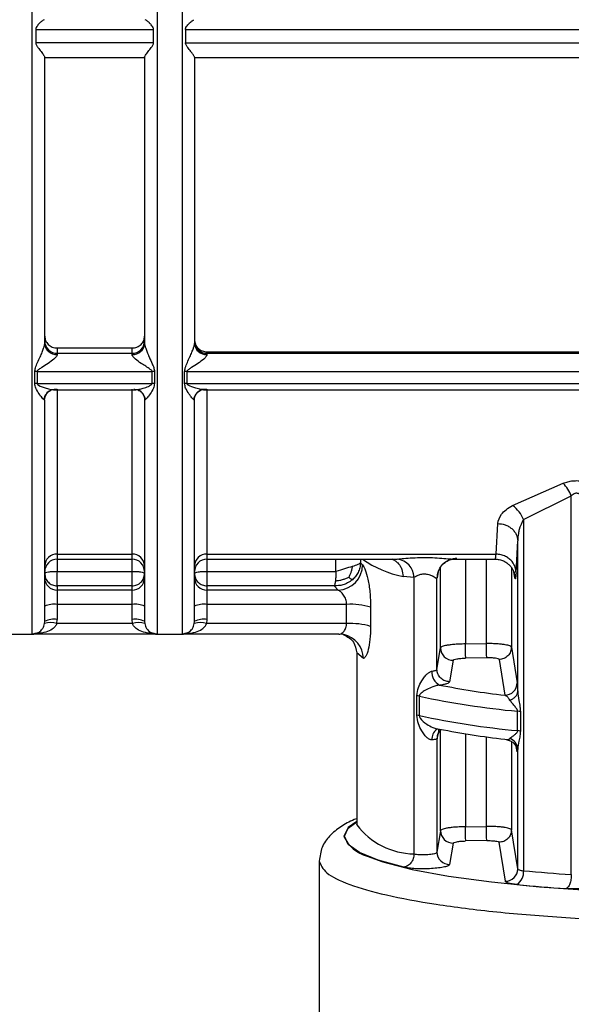
# Model space of a CAD drawing. Units: millimetres. Extents: x 50 to 2082, y 50 to 1435.
# Drawn here: x 656 to 693, y 890 to 956 of the extents above; entities that cross this region are included whole.
import ezdxf

# ---------------------------------------------------------------- set-up
doc = ezdxf.new("R2010")
doc.units = ezdxf.units.MM
doc.header["$LTSCALE"] = 5
doc.styles.add('SLDTEXTSTYLE0', font='TXT', dxfattribs={"width": 0.75})
doc.dimstyles.new('SLDDIMSTYLE0', dxfattribs={"dimtxt": 17.5, "dimasz": 16.51, "dimexe": 0, "dimexo": 0.0625, "dimgap": 4.375, "dimtad": 1, "dimlfac": 0.6, "dimrnd": 1e-09, "dimzin": 12, "dimdsep": 46, "dimtxsty": 'SLDTEXTSTYLE0', "dimsah": 1, "dimcen": 0.09, "dimadec": 0, "dimazin": 3, "dimtfac": 1, "dimtofl": 0, "dimtmove": 0, "dimatfit": 3, "dimfxl": 1, "dimfrac": 2, "dimtolj": 1, "dimtzin": 12, "dimarcsym": 0})

# ---------------------------------------------------------------- blocks, each defined once
blk = doc.blocks.new('_D')
at = {"color": 7, "linetype": 'Continuous', "lineweight": 0}
for p, q in [((349.462, 977.403), (349.462, 1194.969)), ((1203.253, 952.101), (1203.253, 1194.969)), ((349.462, 1189.969), (1203.253, 1189.969))]:
    blk.add_line(p, q, dxfattribs=at)
at = {"color": 7, "linetype": 'Continuous', "lineweight": 18}
for points in [[(349.462, 1189.969), (365.972, 1187.429), (365.972, 1192.509)], [(1203.253, 1189.969), (1186.743, 1192.509), (1186.743, 1187.429)]]:
    blk.add_solid(points, dxfattribs=at)
at = {"color": 7, "linetype": 'Continuous', "lineweight": 18, "insert": (756.962, 1212.528), "char_height": 17.5, "attachment_point": 1, "style": 'SLDTEXTSTYLE0'}
blk.add_mtext('513', dxfattribs=at)

msp = doc.modelspace()

# ---------------------------------------------------------------- linework, layer by layer
at = {"color": 7, "linetype": 'Continuous', "lineweight": 25}
for p, q in [((665.045, 980.977), (665.045, 914.846)), ((656.945, 955.244), (656.945, 954.351)), ((656.945, 955.244), (664.812, 955.244)), ((664.812, 954.351), (664.812, 955.244)), ((666.945, 955.244), (666.945, 954.351)), ((666.945, 955.244), (727.312, 955.244)), ((664.812, 954.351), (656.945, 954.351)), ((666.945, 954.351), (727.338, 954.351)), ((657.545, 953.363), (664.212, 953.363)), ((667.545, 953.363), (727.344, 953.363)), ((658.378, 933.965), (663.378, 933.965)), ((658.378, 933.965), (658.378, 933.609)), ((663.378, 933.609), (663.378, 933.965)), ((658.378, 933.609), (663.378, 933.609)), ((658.378, 933.609), (658.378, 933.521)), ((663.378, 933.521), (663.378, 933.609)), ((668.378, 933.702), (726.471, 933.702)), ((668.378, 933.702), (668.378, 933.609)), ((668.378, 933.609), (668.378, 933.521)), ((668.378, 933.609), (726.622, 933.609)), ((656.878, 931.586), (656.878, 932.382)), ((657.043, 932.39), (664.713, 932.39)), ((657.043, 932.39), (657.043, 931.594)), ((664.713, 931.594), (664.713, 932.39)), ((664.879, 932.382), (664.879, 931.586)), ((666.878, 931.586), (666.878, 932.382)), ((667.043, 932.39), (727.24, 932.39)), ((667.043, 932.39), (667.043, 931.594)), ((657.043, 931.594), (664.713, 931.594)), ((667.043, 931.594), (727.258, 931.594)), ((658.138, 931.176), (663.619, 931.176)), ((658.378, 931.216), (658.378, 920.193)), ((663.378, 920.193), (663.378, 931.216)), ((668.138, 931.176), (727.265, 931.176)), ((668.378, 931.216), (668.378, 920.193)), ((657.545, 930.463), (657.489, 930.524)), ((664.268, 930.524), (664.212, 930.463)), ((667.545, 930.463), (667.489, 930.524)), ((688.785, 923.437), (692.157, 924.93)), ((689.504, 922.509), (692.7, 924.083)), ((692.7, 898.787), (692.7, 924.083)), ((687.682, 920.193), (687.788, 922.237)), ((689.504, 922.509), (689.505, 899.051)), ((689.015, 918.955), (689.121, 921.09)), ((689.121, 911.021), (689.121, 921.09)), ((658.378, 920.193), (663.378, 920.193)), ((658.378, 920.193), (658.378, 919.858)), ((663.378, 919.858), (663.378, 920.193)), ((668.378, 920.193), (687.682, 920.193)), ((668.378, 920.193), (668.378, 919.858)), ((657.545, 919.789), (657.545, 920.02)), ((658.378, 919.858), (663.378, 919.858)), ((658.378, 919.858), (658.378, 919.023)), ((663.378, 919.023), (663.378, 919.858)), ((664.212, 920.02), (664.212, 919.789)), ((667.545, 919.789), (667.545, 920.02)), ((668.378, 919.858), (681.073, 919.858)), ((668.378, 919.858), (668.378, 919.023)), ((676.985, 919.023), (676.985, 919.858)), ((678.634, 919.858), (678.634, 919.614)), ((678.769, 919.474), (678.634, 919.614)), ((680.765, 919.886), (681.077, 919.864)), ((684.884, 919.858), (687.684, 919.858)), ((685.634, 919.858), (685.634, 914.195)), ((687.037, 914.218), (687.037, 919.858)), ((658.378, 918.075), (658.378, 919.023)), ((658.378, 919.023), (663.378, 919.023)), ((668.378, 919.023), (668.378, 918.075)), ((668.378, 919.023), (676.985, 919.023)), ((683.809, 919.016), (683.739, 918.605)), ((683.758, 918.823), (683.762, 918.847)), ((683.968, 913.929), (683.968, 919.326)), ((688.703, 919.301), (688.703, 913.981)), ((688.932, 918.605), (688.864, 919.002)), ((688.89, 918.894), (688.932, 918.605)), ((682.2, 918.643), (681.466, 918.699)), ((682.2, 900.17), (682.2, 918.643)), ((683.739, 918.605), (683.734, 918.58)), ((683.734, 912.498), (683.734, 918.58)), ((658.378, 918.075), (658.378, 917.786)), ((663.378, 918.075), (658.378, 918.075)), ((658.378, 917.786), (658.378, 916.837)), ((663.378, 917.786), (658.378, 917.786)), ((663.378, 917.786), (663.378, 918.075)), ((663.378, 916.837), (663.378, 917.786)), ((668.378, 918.075), (668.378, 917.786)), ((676.879, 918.075), (668.378, 918.075)), ((668.378, 917.786), (668.378, 916.837)), ((677.129, 917.786), (668.378, 917.786)), ((677.129, 917.786), (676.879, 918.075)), ((658.378, 916.837), (658.378, 915.833)), ((663.378, 916.837), (658.378, 916.837)), ((663.378, 915.833), (663.378, 916.837)), ((668.378, 916.837), (668.378, 915.833)), ((677.702, 916.837), (668.378, 916.837)), ((677.702, 915.554), (677.702, 916.837)), ((679.305, 916.652), (679.305, 915.369)), ((657.533, 915.565), (657.545, 915.705)), ((658.355, 915.554), (658.378, 915.833)), ((663.401, 915.554), (658.355, 915.554)), ((663.401, 915.554), (663.378, 915.833)), ((664.212, 915.705), (664.223, 915.565)), ((667.533, 915.565), (667.545, 915.705)), ((668.378, 915.833), (668.355, 915.554)), ((677.702, 915.554), (668.355, 915.554)), ((655.045, 914.846), (656.712, 914.846)), ((656.712, 914.848), (656.916, 914.91)), ((657.041, 914.898), (656.712, 914.848)), ((664.98, 914.848), (656.776, 914.848)), ((665.045, 914.848), (664.716, 914.898)), ((664.841, 914.91), (665.045, 914.848)), ((665.045, 914.846), (666.712, 914.846)), ((666.712, 914.848), (666.916, 914.91)), ((666.712, 914.848), (667.041, 914.898)), ((677.188, 914.848), (666.776, 914.848)), ((685.634, 914.195), (687.037, 914.218)), ((678.378, 913.592), (678.378, 902.168)), ((678.824, 913.231), (678.378, 913.592)), ((683.734, 912.498), (683.968, 913.929)), ((688.703, 913.981), (689.087, 911.597)), ((684.815, 913.103), (684.579, 911.673)), ((687.051, 913.268), (685.648, 913.244)), ((687.884, 913.155), (688.263, 910.772)), ((682.382, 909.439), (682.382, 910.732)), ((682.555, 910.704), (682.555, 909.41)), ((689.115, 908.406), (689.115, 909.699)), ((689.302, 909.673), (689.302, 908.379)), ((683.686, 908.472), (683.681, 908.492)), ((683.968, 901.719), (683.968, 908.499)), ((683.785, 908.148), (683.734, 907.866)), ((683.734, 907.866), (683.734, 900.288)), ((685.634, 908.197), (685.634, 901.984)), ((687.037, 902.008), (687.037, 907.988)), ((688.703, 907.675), (688.703, 901.771)), ((689.087, 907.01), (688.986, 907.563)), ((689.087, 907.01), (689.072, 907.166)), ((689.121, 899.168), (689.121, 907.183)), ((678.376, 902.194), (678.37, 902.114)), ((678.378, 902.168), (678.38, 902.12)), ((683.968, 901.719), (683.734, 900.288)), ((685.634, 901.984), (687.037, 902.008)), ((689.121, 899.168), (688.703, 901.771)), ((687.051, 901.058), (685.648, 901.034)), ((684.815, 900.893), (684.579, 899.463)), ((688.297, 898.343), (687.884, 900.944)), ((675.878, 899.697), (675.878, 880.16))]:
    msp.add_line(p, q, dxfattribs=at)
at = {"color": 7, "linetype": 'Continuous', "lineweight": 25, "flags": 128}
for points in [[(663.378, 918.075), (663.378, 918.118), (663.378, 918.19), (663.378, 918.288), (663.378, 918.41), (663.378, 918.549), (663.378, 918.702), (663.378, 918.862), (663.378, 919.023)], [(677.514, 914.816), (677.502, 914.818), (677.188, 914.848)], [(678.378, 902.342), (677.809, 901.929), (677.516, 901.344)], [(681.511, 899.279), (679.809, 899.758), (678.568, 900.269), (677.813, 900.801), (677.56, 901.345), (677.813, 901.889), (678.378, 902.317)], [(679.066, 900.016), (680.115, 899.643), (682.073, 899.138), (684.511, 898.685), (687.372, 898.295), (690.588, 897.976), (694.085, 897.736), (697.78, 897.58), (701.586, 897.513), (705.415, 897.535), (709.177, 897.647), (712.784, 897.846), (716.15, 898.126), (719.198, 898.482), (721.855, 898.905), (724.059, 899.385), (725.429, 899.791)]]:
    msp.add_lwpolyline(points, dxfattribs=at)
at = {"color": 7, "linetype": 'Continuous', "lineweight": 25}
for centre, radius, start, end in [((658.373, 934.437), 0.828, 180.34215, 270.33811), ((658.333, 934.309), 0.789, 183.77254, 273.33105), ((663.383, 934.437), 0.828, 269.66189, 359.65785), ((663.424, 934.309), 0.789, 266.66895, 356.22746), ((668.373, 934.437), 0.828, 180.34215, 270.33811), ((668.333, 934.309), 0.789, 183.77254, 273.33105), ((657.043, 930.657), 1.733, 89.98312, 95.47342), ((664.714, 930.657), 1.733, 84.52658, 90.01688), ((667.043, 930.657), 1.733, 89.98312, 95.47342), ((657.043, 929.943), 1.651, 89.98281, 95.74847), ((664.714, 929.943), 1.651, 84.25153, 90.01719), ((667.043, 929.943), 1.651, 89.98281, 95.74847), ((658.246, 930.43), 0.763, 113.73299, 172.90486), ((658.225, 930.456), 0.731, 86.76475, 112.98975), ((663.532, 930.455), 0.731, 68.64252, 93.2303), ((663.511, 930.43), 0.762, 7.0768, 67.8723), ((668.246, 930.43), 0.763, 113.73299, 172.90486), ((668.225, 930.456), 0.731, 86.76475, 112.98975), ((690.383, 923.195), 2.481, 20.98182, 44.37188), ((687.593, 921.77), 2.05, 21.15321, 54.43799), ((658.351, 919.387), 0.807, 88.07972, 177.94146), ((663.405, 919.387), 0.807, 2.05854, 91.92028), ((668.351, 919.387), 0.807, 88.07971, 177.94145), ((658.378, 919.024), 0.833, 90, 180), ((663.378, 919.024), 0.833, 0, 90), ((668.378, 919.024), 0.833, 90, 180), ((677.067, 919.487), 1.702, 272.10104, 359.56215), ((682.925, 925.861), 7.309, 235.21893, 258.48477), ((680.935, 918.607), 1.265, 1.6289, 83.54012), ((685.062, 918.564), 1.334, 89.75287, 134.02771), ((685.046, 918.579), 1.312, 152.67989, 179.95801), ((658.372, 918.613), 0.827, 180.42522, 270.419), ((663.384, 918.613), 0.827, 269.581, 359.57478), ((668.372, 918.613), 0.827, 180.42522, 270.419), ((658.175, 915.381), 1.47, 82.04422, 115.37433), ((663.582, 915.381), 1.47, 64.62567, 97.95578), ((668.175, 915.381), 1.47, 82.04422, 115.37433), ((677.963, 912.075), 4.769, 73.66683, 93.14325), ((657.926, 914.159), 1.46, 72.91733, 105.61243), ((658.175, 914.377), 1.47, 82.04435, 115.37412), ((663.582, 914.377), 1.47, 64.62567, 97.95578), ((663.83, 914.159), 1.46, 74.38757, 107.08267), ((667.926, 914.159), 1.46, 72.91733, 105.61243), ((668.175, 914.377), 1.47, 82.04435, 115.37412), ((677.963, 910.792), 4.769, 73.66683, 93.14325), ((656.712, 915.679), 0.833, 269.62458, 284.80054), ((665.045, 915.679), 0.833, 255.37709, 270), ((666.712, 915.679), 0.833, 269.62458, 284.80054), ((677.173, 913.2), 1.651, 1.05739, 78.05924), ((558.101, 911.796), 127.556, 0.6502, 1.07726), ((559.096, 911.819), 127.964, 0.64857, 1.07426), ((684.8, 913.935), 0.832, 180.40239, 271.0366), ((684.319, 912.281), 0.926, 174.08177, 243.51042), ((688.255, 911.603), 0.832, 270.51011, 359.54802), ((694.35, 964.031), 53.606, 258.76519, 263.47932), ((682.183, 908.997), 1.746, 77.69784, 83.44532), ((694.387, 966.032), 56.579, 257.92936, 264.65352), ((688.901, 907.506), 2.203, 79.4977, 84.41815), ((682.183, 907.704), 1.746, 77.69784, 83.4453), ((694.387, 964.738), 56.579, 257.92936, 264.65352), ((684.176, 907.86), 0.781, 127.31551, 185.19284), ((684.553, 907.866), 0.818, 130.44745, 179.94256), ((694.35, 961.091), 53.606, 258.76519, 263.47932), ((688.901, 906.213), 2.203, 79.49771, 84.41815), ((688.348, 907.149), 0.774, 2.487, 71.13026), ((682.268, 905.02), 4.851, 216.72573, 269.19268), ((684.8, 901.725), 0.832, 180.40272, 271.03686), ((558.105, 899.586), 127.552, 0.65022, 1.0773), ((559.106, 899.609), 127.954, 0.64858, 1.0743), ((679.687, 902.308), 2.375, 203.95388, 254.86066), ((684.566, 900.295), 0.832, 180.4433, 270.89545), ((688.29, 899.174), 0.832, 270.48194, 359.54532), ((688.557, 898.933), 0.955, 301.97572, 7.15213), ((700.033, 1006.972), 108.433, 264.42806, 266.12256), ((699.948, 1009.7), 112.107, 264.42806, 266.12256)]:
    msp.add_arc(centre, radius, start, end, dxfattribs=at)
for points in [[(656.712, 943.073), (656.712, 945.212), (656.712, 949.49), (656.712, 955.91), (656.712, 962.028), (656.712, 967.634), (656.712, 972.521), (656.712, 976.48), (656.712, 979.474), (656.712, 980.476), (656.712, 980.977)], [(666.712, 981.082), (666.712, 980.613), (666.712, 979.675), (666.712, 976.732), (666.712, 972.792), (666.712, 967.89), (666.712, 962.243), (666.712, 956.063), (666.712, 949.568), (666.712, 945.238), (666.712, 943.073)], [(667.545, 934.525), (667.558, 934.417), (667.583, 934.201), (667.775, 933.929), (668.051, 933.739), (668.269, 933.714), (668.378, 933.702)], [(678.634, 919.614), (678.587, 919.577), (678.492, 919.502), (678.214, 919.411), (678.075, 919.366)], [(658.378, 919.023), (658.269, 919.022), (658.051, 919.018), (657.775, 918.988), (657.583, 918.946), (657.558, 918.913), (657.545, 918.896)], [(657.545, 918.896), (657.558, 918.788), (657.583, 918.573), (657.775, 918.302), (658.051, 918.112), (658.269, 918.087), (658.378, 918.075)], [(664.212, 918.896), (664.199, 918.913), (664.174, 918.946), (663.981, 918.988), (663.706, 919.018), (663.488, 919.022), (663.378, 919.023)], [(663.378, 918.075), (663.488, 918.087), (663.706, 918.112), (663.981, 918.302), (664.174, 918.573), (664.199, 918.788), (664.212, 918.896)], [(668.378, 919.023), (668.269, 919.022), (668.051, 919.018), (667.775, 918.988), (667.583, 918.946), (667.558, 918.913), (667.545, 918.896)], [(667.545, 918.896), (667.558, 918.788), (667.583, 918.573), (667.775, 918.302), (668.051, 918.112), (668.269, 918.087), (668.378, 918.075)], [(678.075, 919.366), (677.912, 919.316), (677.585, 919.217), (677.185, 919.088), (676.985, 919.023)], [(683.398, 912.377), (683.446, 912.385), (683.542, 912.401), (683.646, 912.431), (683.717, 912.464), (683.729, 912.487), (683.734, 912.498)], [(683.734, 907.866), (683.729, 907.859), (683.717, 907.843), (683.646, 907.822), (683.542, 907.803), (683.446, 907.794), (683.398, 907.79)], [(675.878, 899.697), (675.978, 899.43), (676.176, 898.895), (677.762, 898.124), (680.226, 897.413), (683.568, 896.79), (687.634, 896.278), (692.274, 895.901), (697.309, 895.658), (700.8, 895.628), (702.545, 895.612)], [(682.2, 900.17), (682.19, 900.063), (682.169, 899.847), (682.01, 899.561), (681.783, 899.348), (681.601, 899.302), (681.511, 899.279)], [(692.7, 898.787), (692.695, 898.679), (692.685, 898.462), (692.609, 898.165), (692.498, 897.937), (692.411, 897.878), (692.367, 897.849)]]:
    msp.add_open_spline(points, degree=3, dxfattribs=at)
for points, knots in [([(657.498, 955.89), (657.466, 955.872), (657.393, 955.829), (657.23, 955.684), (657.075, 955.523), (656.982, 955.39), (656.95, 955.303), (656.947, 955.263), (656.945, 955.244)], [0, 0, 0, 0, 0.220647, 0.499428, 0.749634, 0.891353, 0.949063, 1, 1, 1, 1]), ([(664.812, 955.244), (664.81, 955.266), (664.806, 955.312), (664.769, 955.397), (664.704, 955.49), (664.63, 955.575), (664.573, 955.634), (664.482, 955.723), (664.364, 955.829), (664.291, 955.872), (664.259, 955.89)], [0, 0, 0, 0, 0.058256, 0.125055, 0.250206, 0.375459, 0.455718, 0.500769, 0.77941, 1, 1, 1, 1]), ([(666.945, 955.244), (666.947, 955.263), (666.95, 955.303), (666.982, 955.39), (667.075, 955.523), (667.23, 955.684), (667.393, 955.829), (667.466, 955.872), (667.498, 955.89)], [0, 0, 0, 0, 0.050942, 0.108653, 0.250366, 0.500572, 0.779351, 1, 1, 1, 1]), ([(656.945, 954.351), (656.948, 954.324), (656.955, 954.265), (657.008, 954.155), (657.128, 953.98), (657.31, 953.753), (657.46, 953.551), (657.534, 953.431), (657.541, 953.398), (657.545, 953.382)], [0, 0, 0, 0, 0.056649, 0.125082, 0.250381, 0.500452, 0.74982, 0.879018, 1, 1, 1, 1]), ([(664.212, 953.382), (664.215, 953.398), (664.223, 953.431), (664.297, 953.551), (664.447, 953.753), (664.629, 953.98), (664.749, 954.155), (664.802, 954.265), (664.809, 954.324), (664.812, 954.351)], [0, 0, 0, 0, 0.120922, 0.250165, 0.499528, 0.749598, 0.874894, 0.943323, 1, 1, 1, 1]), ([(667.545, 953.382), (667.542, 953.396), (667.536, 953.426), (667.487, 953.509), (667.409, 953.619), (667.28, 953.791), (667.119, 953.988), (667, 954.172), (666.952, 954.283), (666.947, 954.33), (666.945, 954.351)], [0, 0, 0, 0, 0.111841, 0.230246, 0.355625, 0.500505, 0.750431, 0.901252, 0.956482, 1, 1, 1, 1]), ([(657.545, 943.201), (657.545, 944.898), (657.545, 948.293), (657.545, 951.686), (657.545, 953.382)], [0, 0, 0, 0, 0.5, 1, 1, 1, 1]), ([(664.212, 953.382), (664.212, 951.686), (664.212, 948.293), (664.212, 944.898), (664.212, 943.201)], [0, 0, 0, 0, 0.5, 1, 1, 1, 1]), ([(667.545, 953.382), (667.545, 951.695), (667.545, 948.303), (667.545, 944.908), (667.545, 943.201)], [0, 0, 0, 0, 0.497265, 1, 1, 1, 1]), ([(657.545, 934.257), (657.545, 935.698), (657.545, 938.58), (657.545, 941.66), (657.545, 943.201)], [0, 0, 0, 0, 0.5, 1, 1, 1, 1]), ([(664.212, 943.201), (664.212, 941.66), (664.212, 938.58), (664.212, 935.698), (664.212, 934.257)], [0, 0, 0, 0, 0.5, 1, 1, 1, 1]), ([(667.545, 943.201), (667.545, 941.652), (667.545, 938.571), (667.545, 935.69), (667.545, 934.257)], [0, 0, 0, 0, 0.502742, 1, 1, 1, 1]), ([(656.712, 914.88), (656.712, 914.955), (656.712, 915.111), (656.712, 916.658), (656.712, 919.155), (656.712, 922.601), (656.712, 926.853), (656.712, 931.789), (656.712, 937.235), (656.712, 941.127), (656.712, 943.073)], [0, 0, 0, 0, 0.117424, 0.243506, 0.369589, 0.495671, 0.621753, 0.747835, 0.873918, 1, 1, 1, 1]), ([(666.712, 943.073), (666.712, 941.127), (666.712, 937.235), (666.712, 931.789), (666.712, 926.853), (666.712, 922.601), (666.712, 919.155), (666.712, 916.658), (666.712, 915.111), (666.712, 914.955), (666.712, 914.88)], [0, 0, 0, 0, 0.1260823, 0.2521646, 0.3782469, 0.5043292, 0.6304115, 0.7564938, 0.882576, 1, 1, 1, 1]), ([(657.545, 934.745), (657.557, 934.645), (657.58, 934.445), (657.737, 934.229), (657.904, 934.096), (658.05, 934.022), (658.21, 933.975), (658.322, 933.968), (658.378, 933.965)], [0, 0, 0, 0, 0.249549, 0.499011, 0.625358, 0.749623, 0.87331, 1, 1, 1, 1]), ([(663.378, 933.965), (663.435, 933.968), (663.547, 933.974), (663.707, 934.022), (663.853, 934.097), (664.019, 934.229), (664.176, 934.445), (664.2, 934.645), (664.212, 934.745)], [0, 0, 0, 0, 0.126999, 0.250426, 0.374934, 0.500988, 0.749387, 1, 1, 1, 1]), ([(656.878, 932.382), (656.892, 932.469), (656.948, 932.797), (657.186, 933.222), (657.367, 933.665), (657.468, 933.927), (657.521, 934.103), (657.542, 934.206), (657.544, 934.24), (657.545, 934.257)], [0, 0, 0, 0, 0.137773, 0.517613, 0.678688, 0.809293, 0.913631, 0.958419, 1, 1, 1, 1]), ([(664.212, 934.257), (664.213, 934.24), (664.215, 934.206), (664.236, 934.103), (664.289, 933.927), (664.389, 933.665), (664.539, 933.312), (664.69, 932.97), (664.837, 932.648), (664.864, 932.475), (664.879, 932.382)], [0, 0, 0, 0, 0.041543, 0.086292, 0.190543, 0.321044, 0.481993, 0.726592, 0.854477, 1, 1, 1, 1]), ([(666.878, 932.382), (666.892, 932.469), (666.948, 932.797), (667.186, 933.222), (667.367, 933.665), (667.468, 933.927), (667.521, 934.103), (667.542, 934.206), (667.544, 934.24), (667.545, 934.257)], [0, 0, 0, 0, 0.1377728, 0.5176131, 0.6786883, 0.8092935, 0.9136312, 0.9584194, 1, 1, 1, 1]), ([(658.378, 933.521), (658.376, 933.503), (658.37, 933.466), (658.306, 933.365), (658.118, 933.177), (657.775, 932.93), (657.428, 932.711), (657.188, 932.56), (657.087, 932.476), (657.049, 932.424), (657.045, 932.401), (657.043, 932.39)], [0, 0, 0, 0, 0.055593, 0.115703, 0.259157, 0.517386, 0.77341, 0.89602, 0.959192, 0.981756, 1, 1, 1, 1]), ([(664.713, 932.39), (664.712, 932.401), (664.708, 932.424), (664.67, 932.476), (664.444, 932.661), (664.041, 932.88), (663.639, 933.177), (663.451, 933.365), (663.387, 933.466), (663.381, 933.503), (663.378, 933.521)], [0, 0, 0, 0, 0.018266, 0.040857, 0.104102, 0.482204, 0.74056, 0.884139, 0.944322, 1, 1, 1, 1]), ([(668.378, 933.521), (668.376, 933.503), (668.37, 933.466), (668.306, 933.365), (668.118, 933.177), (667.775, 932.93), (667.428, 932.711), (667.188, 932.56), (667.087, 932.476), (667.049, 932.424), (667.045, 932.401), (667.043, 932.39)], [0, 0, 0, 0, 0.055593, 0.115703, 0.259157, 0.517386, 0.77341, 0.89602, 0.959192, 0.981756, 1, 1, 1, 1]), ([(657.489, 930.524), (657.449, 930.556), (657.355, 930.631), (657.167, 930.906), (656.953, 931.221), (656.899, 931.482), (656.878, 931.586)], [0, 0, 0, 0, 0.20555, 0.47949, 0.794246, 1, 1, 1, 1]), ([(657.043, 931.594), (657.045, 931.585), (657.047, 931.566), (657.075, 931.525), (657.253, 931.389), (657.584, 931.284), (657.983, 931.175), (658.171, 931.182), (658.266, 931.186)], [0, 0, 0, 0, 0.019245, 0.042006, 0.102812, 0.479705, 0.740077, 1, 1, 1, 1]), ([(663.853, 931.209), (663.943, 931.228), (664.143, 931.27), (664.419, 931.375), (664.619, 931.47), (664.692, 931.539), (664.711, 931.572), (664.713, 931.587), (664.713, 931.594)], [0, 0, 0, 0, 0.302142, 0.674558, 0.88406, 0.951486, 0.977558, 1, 1, 1, 1]), ([(664.879, 931.586), (664.858, 931.482), (664.803, 931.221), (664.59, 930.906), (664.402, 930.631), (664.308, 930.556), (664.268, 930.524)], [0, 0, 0, 0, 0.205738, 0.520443, 0.794419, 1, 1, 1, 1]), ([(667.489, 930.524), (667.449, 930.556), (667.355, 930.631), (667.167, 930.906), (666.953, 931.221), (666.899, 931.482), (666.878, 931.586)], [0, 0, 0, 0, 0.2055499, 0.4794901, 0.7942458, 1, 1, 1, 1]), ([(668.266, 931.186), (668.171, 931.182), (667.983, 931.175), (667.584, 931.284), (667.253, 931.389), (667.075, 931.525), (667.047, 931.566), (667.045, 931.585), (667.043, 931.594)], [0, 0, 0, 0, 0.259922, 0.520293, 0.897185, 0.957981, 0.980745, 1, 1, 1, 1]), ([(657.542, 930.479), (657.548, 930.551), (657.562, 930.698), (657.656, 930.894), (657.791, 931.051), (657.896, 931.106), (657.949, 931.133)], [0, 0, 0, 0, 0.2452387, 0.4980426, 0.7516642, 1, 1, 1, 1]), ([(657.851, 931.084), (657.885, 931.106), (657.929, 931.135), (657.925, 931.16), (657.925, 931.165)], [0, 0, 0, 0, 0.771187, 1, 1, 1, 1]), ([(657.865, 931.106), (657.927, 931.134), (658.076, 931.201), (658.267, 931.21), (658.378, 931.216)], [0, 0, 0, 0, 0.41844, 1, 1, 1, 1]), ([(663.491, 931.186), (663.582, 931.178), (663.693, 931.168), (663.83, 931.203), (663.853, 931.209)], [0, 0, 0, 0, 0.831828, 1, 1, 1, 1]), ([(663.788, 931.153), (663.787, 931.15), (663.784, 931.142), (663.798, 931.137), (663.808, 931.133)], [0, 0, 0, 0, 0.336916, 1, 1, 1, 1]), ([(663.808, 931.133), (663.86, 931.106), (663.966, 931.051), (664.101, 930.894), (664.195, 930.698), (664.209, 930.551), (664.215, 930.479)], [0, 0, 0, 0, 0.248338, 0.50196, 0.754761, 1, 1, 1, 1]), ([(667.542, 930.479), (667.548, 930.551), (667.562, 930.698), (667.656, 930.894), (667.791, 931.051), (667.896, 931.106), (667.949, 931.133)], [0, 0, 0, 0, 0.245239, 0.498043, 0.751664, 1, 1, 1, 1]), ([(667.851, 931.084), (667.885, 931.106), (667.929, 931.135), (667.925, 931.16), (667.925, 931.165)], [0, 0, 0, 0, 0.771187, 1, 1, 1, 1]), ([(667.865, 931.106), (667.927, 931.134), (668.076, 931.201), (668.267, 931.21), (668.378, 931.216)], [0, 0, 0, 0, 0.41844, 1, 1, 1, 1]), ([(657.545, 915.705), (657.545, 915.985), (657.545, 916.546), (657.545, 919.705), (657.545, 924.273), (657.545, 928.419), (657.545, 930.463)], [0, 0, 0, 0, 0.25, 0.5, 0.753406, 1, 1, 1, 1]), ([(664.212, 930.463), (664.212, 928.188), (664.212, 925.395), (664.212, 922.746), (664.212, 921.587), (664.212, 920.245), (664.212, 918.828), (664.212, 917.553), (664.212, 916.612), (664.212, 915.948), (664.212, 915.788), (664.212, 915.705)], [0, 0, 0, 0, 0.27416, 0.336451, 0.398619, 0.460886, 0.572203, 0.68348, 0.781161, 0.886708, 1, 1, 1, 1]), ([(667.545, 915.705), (667.545, 915.985), (667.545, 916.546), (667.545, 919.705), (667.545, 924.273), (667.545, 928.419), (667.545, 930.463)], [0, 0, 0, 0, 0.25, 0.5, 0.753406, 1, 1, 1, 1]), ([(692.157, 924.93), (692.26, 924.967), (692.462, 925.04), (692.807, 925.098), (693.17, 925.108), (693.631, 925.045), (694.112, 924.868), (694.655, 924.506), (695.092, 923.986), (695.168, 923.568), (695.206, 923.361)], [0, 0, 0, 0, 0.07243, 0.141894, 0.217115, 0.293306, 0.428071, 0.550295, 0.77819, 1, 1, 1, 1]), ([(692.7, 924.083), (692.738, 924.125), (692.807, 924.2), (692.923, 924.264), (693.017, 924.282), (693.09, 924.279), (693.163, 924.258), (693.293, 924.189), (693.463, 923.993), (693.785, 923.351), (693.834, 922.744), (693.873, 922.264)], [0, 0, 0, 0, 0.060286, 0.108425, 0.132365, 0.155929, 0.180539, 0.207452, 0.306686, 0.450423, 1, 1, 1, 1]), ([(687.788, 922.237), (687.84, 922.447), (687.92, 922.765), (688.323, 923.177), (688.629, 923.349), (688.785, 923.437)], [0, 0, 0, 0, 0.4868227, 0.7374268, 1, 1, 1, 1]), ([(687.788, 922.237), (687.954, 922.22), (688.21, 922.195), (688.518, 922.051), (688.73, 921.903), (688.902, 921.72), (689.07, 921.454), (689.101, 921.233), (689.121, 921.09)], [0, 0, 0, 0, 0.239692, 0.368518, 0.500013, 0.631506, 0.760326, 1, 1, 1, 1]), ([(689.504, 922.509), (689.393, 922.286), (689.241, 921.981), (689.146, 921.497), (689.131, 921.25), (689.121, 921.09)], [0, 0, 0, 0, 0.486602, 0.666201, 1, 1, 1, 1]), ([(687.623, 919.899), (687.629, 919.888), (687.648, 919.851), (687.668, 920.051), (687.682, 920.193)], [0, 0, 0, 0, 0.291536, 1, 1, 1, 1]), ([(689.015, 918.955), (689.003, 919.071), (688.976, 919.334), (688.795, 919.653), (688.556, 919.895), (688.307, 920.055), (688.009, 920.169), (687.792, 920.185), (687.682, 920.193)], [0, 0, 0, 0, 0.179823, 0.407577, 0.541121, 0.686279, 0.840522, 1, 1, 1, 1]), ([(678.634, 919.614), (678.623, 919.504), (678.601, 919.285), (678.48, 918.977), (678.312, 918.703), (678.161, 918.557), (678.088, 918.485)], [0, 0, 0, 0, 0.262499, 0.51954, 0.766521, 1, 1, 1, 1]), ([(678.769, 919.474), (678.797, 919.439), (678.854, 919.37), (678.975, 919.085), (679.127, 918.538), (679.273, 917.643), (679.294, 916.986), (679.305, 916.652)], [0, 0, 0, 0, 0.120565, 0.242054, 0.485179, 0.737516, 1, 1, 1, 1]), ([(680.738, 919.858), (680.807, 919.827), (680.948, 919.765), (681.132, 919.608), (681.282, 919.411), (681.427, 919.116), (681.451, 918.863), (681.466, 918.699)], [0, 0, 0, 0, 0.165072, 0.339078, 0.513085, 0.683475, 1, 1, 1, 1]), ([(681.077, 919.864), (681.221, 919.876), (681.514, 919.901), (682.108, 919.953), (682.764, 919.979), (683.438, 919.967), (684.054, 919.925), (684.572, 919.872), (684.784, 919.864), (684.884, 919.86)], [0, 0, 0, 0, 0.138678, 0.283513, 0.43509, 0.58822, 0.736002, 0.876803, 1, 1, 1, 1]), ([(683.879, 919.177), (683.944, 919.281), (684.074, 919.488), (684.34, 919.704), (684.597, 919.832), (684.708, 919.852), (684.762, 919.862)], [0, 0, 0, 0, 0.2559539, 0.5124007, 0.761098, 1, 1, 1, 1]), ([(687.607, 919.858), (687.704, 919.853), (687.895, 919.843), (688.165, 919.753), (688.4, 919.618), (688.59, 919.452), (688.728, 919.278), (688.858, 919.053), (688.891, 918.915), (688.913, 918.823)], [0, 0, 0, 0, 0.13267, 0.262215, 0.387027, 0.50878, 0.630929, 0.754506, 1, 1, 1, 1]), ([(676.985, 919.023), (676.984, 918.921), (676.981, 918.763), (676.967, 918.557), (676.957, 918.462), (676.952, 918.414)], [0, 0, 0, 0, 0.476263, 0.732389, 1, 1, 1, 1]), ([(678.075, 919.366), (678.062, 919.29), (678.037, 919.15), (677.979, 918.948), (677.914, 918.783), (677.861, 918.689), (677.839, 918.649)], [0, 0, 0, 0, 0.309761, 0.572765, 0.822039, 1, 1, 1, 1]), ([(682.2, 918.643), (682.2, 918.643), (682.2, 918.643), (682.201, 918.644), (682.205, 918.646), (682.217, 918.654), (682.267, 918.684), (682.382, 918.746), (682.55, 918.82), (682.718, 918.861), (682.849, 918.877), (682.98, 918.875), (683.165, 918.848), (683.31, 918.796), (683.446, 918.731), (683.565, 918.668), (683.667, 918.603), (683.723, 918.575), (683.731, 918.578), (683.734, 918.58)], [0, 0, 0, 0, 0.00033, 0.000899, 0.00276, 0.009363, 0.034095, 0.129512, 0.253525, 0.315082, 0.371858, 0.429313, 0.488748, 0.6242, 0.650286, 0.737625, 0.868436, 0.936745, 1, 1, 1, 1]), ([(689.015, 918.955), (689, 918.777), (688.974, 918.454), (688.945, 918.558), (688.932, 918.605)], [0, 0, 0, 0, 0.550406, 1, 1, 1, 1]), ([(678.088, 918.485), (677.986, 918.407), (677.791, 918.259), (677.378, 918.093), (677.071, 918.082), (676.879, 918.075)], [0, 0, 0, 0, 0.294948, 0.558966, 1, 1, 1, 1]), ([(676.952, 918.414), (676.951, 918.408), (676.945, 918.355), (676.93, 918.26), (676.906, 918.137), (676.889, 918.097), (676.879, 918.075)], [0, 0, 0, 0, 0.036098, 0.296943, 0.597951, 1, 1, 1, 1]), ([(676.952, 918.414), (676.994, 918.416), (677.093, 918.422), (677.275, 918.451), (677.484, 918.507), (677.678, 918.578), (677.792, 918.629), (677.839, 918.649)], [0, 0, 0, 0, 0.128821, 0.308974, 0.571013, 0.822152, 1, 1, 1, 1]), ([(677.839, 918.649), (677.877, 918.622), (677.948, 918.572), (678.014, 918.527), (678.057, 918.5), (678.079, 918.49), (678.088, 918.485)], [0, 0, 0, 0, 0.308536, 0.571168, 0.822263, 1, 1, 1, 1]), ([(677.702, 916.837), (677.699, 916.892), (677.693, 917.005), (677.634, 917.228), (677.507, 917.476), (677.315, 917.695), (677.191, 917.755), (677.129, 917.786)], [0, 0, 0, 0, 0.115562, 0.237685, 0.484617, 0.741197, 1, 1, 1, 1]), ([(656.916, 914.91), (657.001, 914.924), (657.163, 914.95), (657.352, 915.141), (657.48, 915.345), (657.517, 915.498), (657.533, 915.565)], [0, 0, 0, 0, 0.353962, 0.676468, 0.858173, 1, 1, 1, 1]), ([(658.355, 915.554), (658.322, 915.488), (658.247, 915.337), (657.99, 915.136), (657.588, 914.94), (657.237, 914.913), (657.041, 914.898)], [0, 0, 0, 0, 0.13343, 0.303601, 0.60881, 1, 1, 1, 1]), ([(664.716, 914.898), (664.519, 914.913), (664.169, 914.94), (663.767, 915.136), (663.51, 915.337), (663.435, 915.488), (663.401, 915.554)], [0, 0, 0, 0, 0.391189, 0.696397, 0.866532, 1, 1, 1, 1]), ([(664.223, 915.565), (664.24, 915.498), (664.277, 915.345), (664.405, 915.141), (664.594, 914.95), (664.756, 914.923), (664.841, 914.91)], [0, 0, 0, 0, 0.141713, 0.323332, 0.645639, 1, 1, 1, 1]), ([(666.916, 914.91), (667.001, 914.924), (667.163, 914.95), (667.352, 915.141), (667.48, 915.345), (667.517, 915.498), (667.533, 915.565)], [0, 0, 0, 0, 0.353962, 0.676468, 0.858173, 1, 1, 1, 1]), ([(667.041, 914.898), (667.237, 914.913), (667.588, 914.94), (667.99, 915.136), (668.247, 915.337), (668.322, 915.488), (668.355, 915.554)], [0, 0, 0, 0, 0.39119, 0.696399, 0.866561, 1, 1, 1, 1]), ([(677.366, 914.898), (677.423, 914.938), (677.511, 915), (677.606, 915.147), (677.66, 915.276), (677.695, 915.413), (677.7, 915.508), (677.702, 915.554)], [0, 0, 0, 0, 0.34185, 0.527813, 0.698062, 0.8546, 1, 1, 1, 1]), ([(656.919, 914.872), (656.892, 914.865), (656.849, 914.854), (656.782, 914.852), (656.757, 914.851)], [0, 0, 0, 0, 0.632128, 1, 1, 1, 1]), ([(666.919, 914.872), (666.892, 914.865), (666.849, 914.854), (666.782, 914.852), (666.757, 914.851)], [0, 0, 0, 0, 0.632128, 1, 1, 1, 1]), ([(677.188, 914.848), (677.207, 914.85), (677.265, 914.854), (677.327, 914.864), (677.365, 914.897), (677.366, 914.898)], [0, 0, 0, 0, 0.331956, 0.985057, 1, 1, 1, 1]), ([(677.366, 914.897), (677.39, 914.879), (677.438, 914.841), (677.495, 914.823), (677.525, 914.814)], [0, 0, 0, 0, 0.488413, 1, 1, 1, 1]), ([(677.525, 914.814), (677.765, 914.68), (678.2, 914.438), (678.323, 913.853), (678.378, 913.592)], [0, 0, 0, 0, 0.554053, 1, 1, 1, 1]), ([(679.305, 915.369), (679.296, 915.07), (679.278, 914.482), (679.152, 913.789), (678.99, 913.32), (678.879, 913.26), (678.824, 913.231)], [0, 0, 0, 0, 0.262459, 0.51577, 0.759806, 1, 1, 1, 1]), ([(685.634, 914.195), (685.49, 914.192), (685.214, 914.186), (684.84, 914.159), (684.536, 914.124), (684.243, 914.073), (684.021, 914.007), (683.984, 913.953), (683.968, 913.929)], [0, 0, 0, 0, 0.16723, 0.322464, 0.465689, 0.596891, 0.82233, 1, 1, 1, 1]), ([(688.703, 913.981), (688.681, 914.009), (688.633, 914.068), (688.361, 914.133), (688.047, 914.176), (687.75, 914.201), (687.408, 914.218), (687.162, 914.218), (687.037, 914.218)], [0, 0, 0, 0, 0.213813, 0.451291, 0.579505, 0.713696, 0.853862, 1, 1, 1, 1]), ([(688.703, 913.981), (688.692, 913.878), (688.676, 913.721), (688.574, 913.53), (688.468, 913.399), (688.338, 913.292), (688.147, 913.187), (687.988, 913.168), (687.884, 913.155)], [0, 0, 0, 0, 0.239691, 0.368511, 0.5, 0.631489, 0.760309, 1, 1, 1, 1]), ([(684.815, 913.103), (684.83, 913.12), (684.86, 913.154), (685.054, 913.199), (685.326, 913.233), (685.541, 913.24), (685.648, 913.244)], [0, 0, 0, 0, 0.249979, 0.499973, 0.750005, 1, 1, 1, 1]), ([(687.884, 913.155), (687.869, 913.171), (687.84, 913.204), (687.646, 913.243), (687.373, 913.268), (687.159, 913.268), (687.051, 913.268)], [0, 0, 0, 0, 0.249897, 0.499864, 0.749884, 1, 1, 1, 1]), ([(682.382, 910.732), (682.41, 910.922), (682.46, 911.278), (682.674, 911.683), (682.877, 911.986), (683.058, 912.187), (683.211, 912.305), (683.323, 912.36), (683.374, 912.371), (683.398, 912.377)], [0, 0, 0, 0, 0.281724, 0.528541, 0.683876, 0.810417, 0.912765, 0.95758, 1, 1, 1, 1]), ([(684.579, 911.673), (684.474, 911.683), (684.311, 911.699), (684.114, 911.801), (683.978, 911.908), (683.869, 912.04), (683.763, 912.233), (683.746, 912.394), (683.734, 912.498)], [0, 0, 0, 0, 0.239263, 0.368236, 0.500001, 0.631765, 0.760738, 1, 1, 1, 1]), ([(683.906, 911.452), (684.004, 911.467), (684.196, 911.496), (684.404, 911.551), (684.546, 911.611), (684.568, 911.652), (684.579, 911.673)], [0, 0, 0, 0, 0.253208, 0.499999, 0.750986, 1, 1, 1, 1]), ([(689.087, 911.597), (689.093, 911.545), (689.105, 911.441), (689.116, 911.162), (689.121, 911.021)], [0, 0, 0, 0, 0.493054, 1, 1, 1, 1]), ([(683.906, 911.452), (683.877, 911.447), (683.816, 911.438), (683.661, 911.399), (683.387, 911.308), (683.05, 911.159), (682.782, 911.004), (682.629, 910.876), (682.575, 910.794), (682.558, 910.742), (682.556, 910.716), (682.555, 910.704)], [0, 0, 0, 0, 0.057042, 0.118889, 0.266439, 0.528457, 0.782405, 0.899989, 0.956668, 0.979532, 1, 1, 1, 1]), ([(688.598, 910.447), (688.67, 910.475), (688.816, 910.532), (688.984, 910.673), (689.097, 910.84), (689.113, 910.962), (689.121, 911.021)], [0, 0, 0, 0, 0.244533, 0.500003, 0.755472, 1, 1, 1, 1]), ([(689.121, 911.021), (689.14, 910.821), (689.171, 910.492), (689.277, 910.034), (689.295, 909.783), (689.302, 909.673)], [0, 0, 0, 0, 0.465787, 0.764706, 1, 1, 1, 1]), ([(688.598, 910.447), (688.552, 910.515), (688.444, 910.673), (688.328, 910.736), (688.263, 910.772)], [0, 0, 0, 0, 0.432, 1, 1, 1, 1]), ([(689.115, 909.699), (689.114, 909.714), (689.111, 909.748), (689.081, 909.823), (688.999, 909.948), (688.876, 910.085), (688.781, 910.199), (688.735, 910.255), (688.723, 910.27), (688.72, 910.274), (688.719, 910.275), (688.672, 910.334), (688.635, 910.391), (688.598, 910.447)], [0, 0, 0, 0, 0.040383, 0.087918, 0.213965, 0.465751, 0.661161, 0.711494, 0.724834, 0.728549, 0.729667, 0.730294, 1, 1, 1, 1]), ([(683.398, 907.79), (683.374, 907.79), (683.323, 907.791), (683.211, 907.828), (683.058, 907.931), (682.877, 908.129), (682.674, 908.439), (682.46, 908.874), (682.41, 909.242), (682.382, 909.439)], [0, 0, 0, 0, 0.042415, 0.087228, 0.189582, 0.316143, 0.471507, 0.718284, 1, 1, 1, 1]), ([(682.555, 909.41), (682.556, 909.398), (682.558, 909.372), (682.575, 909.314), (682.7, 909.089), (682.995, 908.865), (683.386, 908.631), (683.661, 908.535), (683.816, 908.509), (683.877, 908.511), (683.906, 908.512)], [0, 0, 0, 0, 0.02048, 0.043361, 0.10009, 0.470844, 0.733117, 0.88089, 0.942845, 1, 1, 1, 1]), ([(683.763, 908.082), (683.808, 908.2), (683.875, 908.38), (683.867, 908.447), (683.864, 908.47)], [0, 0, 0, 0, 0.663043, 1, 1, 1, 1]), ([(689.115, 908.406), (689.114, 908.391), (689.111, 908.358), (689.081, 908.291), (688.999, 908.192), (688.876, 908.097), (688.781, 908.023), (688.734, 907.989), (688.723, 907.981), (688.719, 907.978), (688.719, 907.978), (688.672, 907.943), (688.635, 907.912), (688.598, 907.881)], [0, 0, 0, 0, 0.040322, 0.087843, 0.213975, 0.465708, 0.662662, 0.712612, 0.725473, 0.728876, 0.730104, 0.730261, 1, 1, 1, 1]), ([(689.302, 908.379), (689.295, 908.272), (689.277, 908.027), (689.171, 907.617), (689.14, 907.347), (689.121, 907.183)], [0, 0, 0, 0, 0.235139, 0.534162, 1, 1, 1, 1]), ([(688.263, 907.831), (688.328, 907.814), (688.444, 907.783), (688.552, 907.852), (688.598, 907.881)], [0, 0, 0, 0, 0.568017, 1, 1, 1, 1]), ([(688.36, 907.807), (688.449, 907.788), (688.628, 907.75), (688.854, 907.585), (689.012, 907.377), (689.052, 907.233), (689.073, 907.16)], [0, 0, 0, 0, 0.241303, 0.487206, 0.738112, 1, 1, 1, 1]), ([(689.121, 907.183), (689.116, 907.106), (689.105, 906.953), (689.093, 906.991), (689.087, 907.01)], [0, 0, 0, 0, 0.507009, 1, 1, 1, 1]), ([(678.378, 902.523), (678.323, 902.502), (677.913, 902.347), (677.311, 902.005), (676.59, 901.45), (676.009, 900.676), (675.921, 900.014), (675.879, 899.697)], [0, 0, 0, 0, 0.042517, 0.312814, 0.579841, 0.798969, 1, 1, 1, 1]), ([(685.634, 901.984), (685.49, 901.982), (685.213, 901.976), (684.839, 901.949), (684.535, 901.914), (684.243, 901.863), (684.021, 901.797), (683.984, 901.743), (683.968, 901.719)], [0, 0, 0, 0, 0.167359, 0.322686, 0.465966, 0.597187, 0.822552, 1, 1, 1, 1]), ([(688.703, 901.771), (688.681, 901.799), (688.633, 901.858), (688.361, 901.923), (688.047, 901.966), (687.75, 901.991), (687.408, 902.008), (687.162, 902.008), (687.037, 902.008)], [0, 0, 0, 0, 0.213829, 0.451313, 0.579525, 0.713712, 0.853871, 1, 1, 1, 1]), ([(688.703, 901.771), (688.692, 901.668), (688.676, 901.51), (688.574, 901.32), (688.468, 901.188), (688.338, 901.082), (688.147, 900.977), (687.988, 900.957), (687.884, 900.944)], [0, 0, 0, 0, 0.239691, 0.368511, 0.5, 0.631489, 0.760309, 1, 1, 1, 1]), ([(684.815, 900.893), (684.83, 900.91), (684.86, 900.944), (685.054, 900.989), (685.326, 901.023), (685.541, 901.03), (685.648, 901.034)], [0, 0, 0, 0, 0.249979, 0.499973, 0.750005, 1, 1, 1, 1]), ([(687.051, 901.058), (687.159, 901.057), (687.373, 901.057), (687.646, 901.033), (687.84, 900.994), (687.869, 900.961), (687.884, 900.944)], [0, 0, 0, 0, 0.249995, 0.500032, 0.750001, 1, 1, 1, 1]), ([(682.2, 900.17), (682.248, 900.161), (682.349, 900.141), (682.572, 900.124), (682.841, 900.12), (683.107, 900.132), (683.327, 900.154), (683.522, 900.185), (683.662, 900.224), (683.725, 900.262), (683.732, 900.282), (683.734, 900.288)], [0, 0, 0, 0, 0.112421, 0.2332, 0.362335, 0.499816, 0.604952, 0.697983, 0.84697, 0.947771, 1, 1, 1, 1]), ([(684.579, 899.463), (684.558, 899.434), (684.516, 899.376), (684.248, 899.295), (683.856, 899.23), (683.37, 899.186), (682.835, 899.169), (682.312, 899.18), (681.838, 899.216), (681.62, 899.258), (681.511, 899.279)], [0, 0, 0, 0, 0.124992, 0.250019, 0.374776, 0.49998, 0.624702, 0.749995, 0.874996, 1, 1, 1, 1]), ([(689.121, 899.168), (689.128, 899.155), (689.142, 899.13), (689.228, 899.097), (689.348, 899.07), (689.453, 899.057), (689.505, 899.051)], [0, 0, 0, 0, 0.263515, 0.518015, 0.763508, 1, 1, 1, 1]), ([(689.063, 898.123), (688.954, 898.135), (688.735, 898.16), (688.498, 898.214), (688.334, 898.275), (688.309, 898.32), (688.297, 898.343)], [0, 0, 0, 0, 0.249999, 0.499943, 0.750482, 1, 1, 1, 1]), ([(694.711, 898.115), (694.698, 898.092), (694.673, 898.046), (694.507, 897.98), (694.264, 897.923), (693.944, 897.877), (693.571, 897.844), (693.166, 897.829), (692.752, 897.828), (692.495, 897.842), (692.367, 897.849)], [0, 0, 0, 0, 0.123907, 0.249987, 0.374197, 0.500021, 0.624774, 0.750043, 0.875011, 1, 1, 1, 1])]:
    msp.add_open_spline(points, degree=3, knots=knots, dxfattribs=at)

# ---------------------------------------------------------------- dimensions: what is measured, and where the dimension line sits
at = {"color": 7, "linetype": 'Continuous', "lineweight": 18}
dim = msp.add_linear_dim(base=(1203.253, 1189.969), p1=(349.462, 972.403), p2=(1203.253, 947.101), text='513', dimstyle='SLDDIMSTYLE0', dxfattribs=at)
dim.commit()
dim.dimension.update_dxf_attribs({"geometry": '_D', "text_midpoint": (776.358, 1189.969), "dimtype": 160})

doc.saveas('drawing.dxf')
